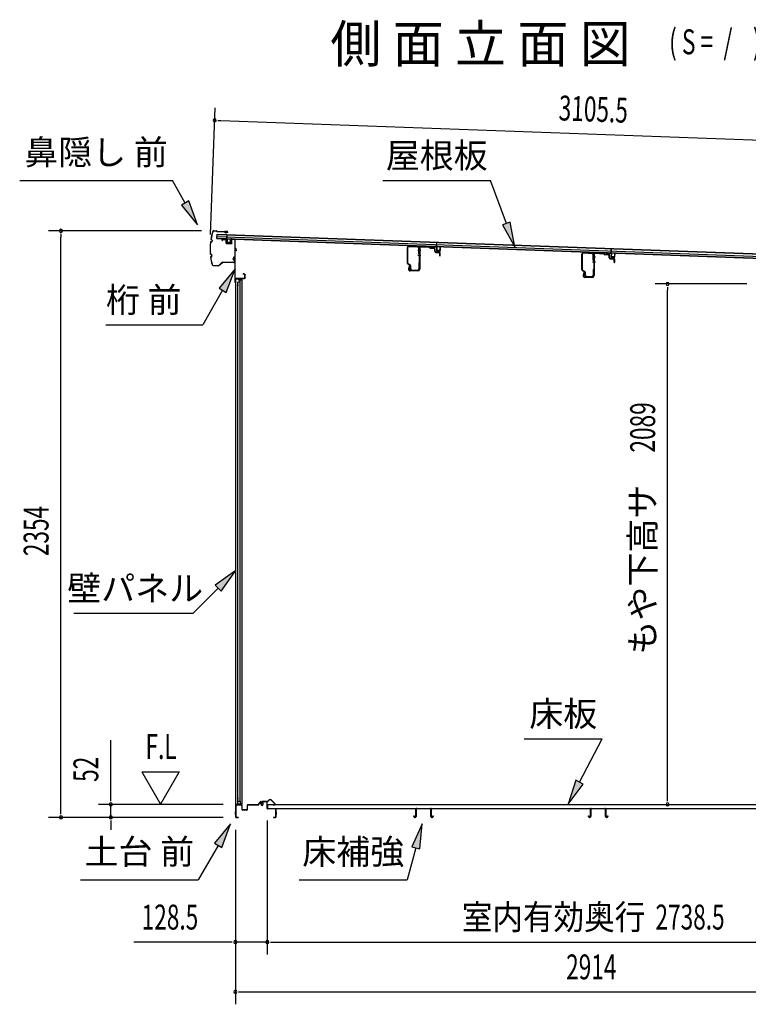
# Model space of a CAD drawing. Extents: x 543 to 20478, y 184 to 14052.
# Drawn here: x 10322 to 13249, y 6282 to 10234 of the extents above; entities that cross this region are included whole.
import ezdxf
from ezdxf.enums import TextEntityAlignment as Align

# ---------------------------------------------------------------- set-up
doc = ezdxf.new("R2010")
doc.units = 0
doc.header["$LTSCALE"] = 50
doc.header["$MEASUREMENT"] = 0
doc.linetypes.add('CENTER', pattern=[2, 1.25, -0.25, 0.25, -0.25])
for name, color, linetype in [('HIKIDASHI', 6, 'CONTINUOUS'), ('M1', 4, 'CONTINUOUS'), ('SUNPOU', 4, 'CONTINUOUS'), ('U1', 3, 'CONTINUOUS'), ('もや', 2, 'CONTINUOUS'), ('上枠', 3, 'CONTINUOUS'), ('下枠', 3, 'CONTINUOUS'), ('下枠前', 2, 'CONTINUOUS'), ('壁パネル', 3, 'CONTINUOUS'), ('屋根35', 3, 'CONTINUOUS'), ('屋根桟', 5, 'CONTINUOUS'), ('床押さえ', 1, 'CONTINUOUS'), ('床板', 7, 'CONTINUOUS'), ('床補強', 3, 'CONTINUOUS'), ('鼻隠し前', 2, 'CONTINUOUS')]:
    doc.layers.add(name, color=color, linetype=linetype)
doc.styles.add('00', font='ROMANS', dxfattribs={"width": 0.666667, "bigfont": 'BIGFONT'})
doc.styles.add('01', font='ROMANS', dxfattribs={"height": 3, "bigfont": 'BIGFONT'})

# ---------------------------------------------------------------- blocks, each defined once
blk = doc.blocks.new('ELD土台前A5_0側面図')
at = {"layer": '下枠', "color": 2}
for p, q in [((5138.7, -1709.4), (5138.7, -1741.4)), ((5139.7, -1709.4), (5139.7, -1710.4)), ((5139.7, -1710.4), (5139.7, -1741.4)), ((5171.7, -1707.4), (5140.7, -1707.4)), ((5171.7, -1708.4), (5140.7, -1708.4)), ((5151.8, -1707.4), (5161.6, -1707.4)), ((5172.7, -1717.4), (5172.7, -1709.4)), ((5172.7, -1717.4), (5173.7, -1717.4)), ((5173.7, -1717.4), (5173.7, -1709.4)), ((5109.7, -1744.4), (5109.7, -1758.9)), ((5109.7, -1744.6), (5109.7, -1758.7)), ((5109.7, -1756.6), (5109.7, -1746.6)), ((5123.3, -1779.6), (5110.4, -1769.4)), ((5110.7, -1744.4), (5110.7, -1758.9)), ((5123.9, -1778.8), (5111, -1768.6)), ((5137.7, -1742.4), (5111.7, -1742.4)), ((5137.7, -1743.4), (5111.7, -1743.4)), ((5111.7, -1759.9), (5122.2, -1759.9)), ((5111.7, -1760.9), (5122.2, -1760.9)), ((5122.2, -1765.9), (5111.7, -1765.9)), ((5122.2, -1766.9), (5111.7, -1766.9)), ((5124.2, -1762.9), (5124.2, -1763.9)), ((5125.2, -1762.9), (5125.2, -1763.9)), ((5123.7, -1779.9), (5124.3, -1779.9)), ((5123.7, -1780.3), (5123.7, -1821.9)), ((5124.7, -1780.3), (5124.7, -1821.9)), ((5123.7, -1844.9), (5123.7, -1867.9)), ((5124.7, -1844.9), (5124.7, -1867.9)), ((5125.7, -1822.9), (5142.7, -1822.9)), ((5125.7, -1823.9), (5142.7, -1823.9)), ((5142.7, -1842.9), (5125.7, -1842.9)), ((5142.7, -1843.9), (5125.7, -1843.9)), ((5143.7, -1824.9), (5143.7, -1841.9)), ((5144.7, -1824.9), (5144.7, -1841.9)), ((5125.7, -1868.9), (5171.7, -1868.9)), ((5125.7, -1869.9), (5171.7, -1869.9)), ((5161.6, -1869.9), (5151.8, -1869.9)), ((5172.7, -1867.9), (5172.7, -1859.9)), ((5172.7, -1859.9), (5173.7, -1859.9)), ((5173.7, -1867.9), (5173.7, -1859.9))]:
    blk.add_line(p, q, dxfattribs=at)
for centre, radius, start, end in [((5140.7, -1709.4), 2, 90, 180), ((5140.7, -1709.4), 1, 90, 180), ((5171.7, -1709.4), 2, 0, 90), ((5171.7, -1709.4), 1, 0, 90), ((5111.7, -1744.4), 2, 90, 180), ((5111.7, -1758.9), 2, 180, 270), ((5111.7, -1767.9), 2, 90, 231.7681), ((5111.7, -1744.4), 1, 90, 180), ((5111.7, -1758.9), 1, 180, 270), ((5111.7, -1767.9), 1, 90, 231.7681), ((5122.2, -1762.9), 3, 0, 90), ((5122.2, -1762.9), 2, 0, 90), ((5122.2, -1763.9), 2, 270, 0), ((5122.2, -1763.9), 3, 270, 0), ((5137.7, -1741.4), 1, 270, 0), ((5137.7, -1741.4), 2, 270, 0), ((5122.7, -1780.3), 1, 0, 51.7681), ((5122.7, -1780.3), 2, 0, 51.7681), ((5125.7, -1821.9), 2, 180, 270), ((5125.7, -1844.9), 2, 90, 180), ((5125.7, -1821.9), 1, 180, 270), ((5125.7, -1844.9), 1, 90, 180), ((5142.7, -1824.9), 2, 0, 90), ((5142.7, -1824.9), 1, 0, 90), ((5142.7, -1841.9), 1, 270, 0), ((5142.7, -1841.9), 2, 270, 0), ((5125.7, -1867.9), 2, 180, 270), ((5125.7, -1867.9), 1, 180, 270), ((5171.7, -1867.9), 2, 270, 0), ((5171.7, -1867.9), 1, 270, 0)]:
    blk.add_arc(centre, radius, start, end, dxfattribs=at)
blk = doc.blocks.new('ELD桁前側面図')
at = {"layer": 'SUNPOU', "color": 2}
for p, q in [((-3.3, 100.9), (-4.1, 99.7)), ((-3.9, 96.5), (-2.9, 96.8)), ((-2.5, 100.3), (-3.3, 99.2)), ((-2.5, 100.3), (-3.3, 99.2)), ((-2, 101.1), (-2.9, 96.8)), ((-2.2, 99.5), (-2.2, 99.5))]:
    blk.add_line(p, q, dxfattribs=at)
at = {"layer": 'U1', "color": 2}
for p, q in [((-4.3, 98), (-3.9, 96.5)), ((-3.4, 98.3), (-2.9, 96.8)), ((-3, 106.5), (-3, 102)), ((-2, 106.5), (-2, 102)), ((-2, 106.5), (-2, 101.4))]:
    blk.add_line(p, q, dxfattribs=at)
at = {"layer": '上枠', "color": 2}
for p, q in [((-1, -29), (-1, 140.8)), ((0, -29), (0, 140.8)), ((10.8, 144.3), (1.8, 143.8)), ((10.9, 143.3), (1.9, 142.8)), ((13, 127.6), (13, 141.3)), ((14, 127.6), (14, 141.3)), ((34.1, 127.7), (15.1, 126.6)), ((34.2, 126.7), (15.1, 125.6)), ((35, 128.7), (35, 140)), ((36, 128.7), (36, 140)), ((48.8, 143.6), (37.8, 143)), ((48.9, 142.6), (37.9, 142)), ((51, 137.8), (51, 140.6)), ((52, 137.8), (51, 137.8)), ((52, 137.8), (52, 140.6)), ((-2, 106.5), (-2, 101.1)), ((-1, 107.5), (-0.5, 107.5)), ((-40, -12), (-40, 1)), ((-39, -12), (-39, 1)), ((-37, 4), (-33, 4)), ((-37, 3), (-33, 3)), ((-33, 3), (-33, 4)), ((-37, -14), (-4, -14)), ((-37, -15), (-4, -15)), ((-2, -29), (-2, -17))]:
    blk.add_line(p, q, dxfattribs=at)
for centre, radius, start, end in [((2, 140.8), 3, 93.5, 180), ((2, 140.8), 2, 93.5, 180), ((11, 141.3), 3, 0, 93.5), ((11, 141.3), 2, 0, 93.5), ((15, 127.6), 2, 180, 273.5), ((15, 127.6), 1, 180, 273.5), ((34, 128.7), 1, 273.5, 0), ((34, 128.7), 2, 273.5, 0), ((38, 140), 3, 93.5, 180), ((38, 140), 2, 93.5, 180), ((49, 140.6), 3, 0, 93.5), ((49, 140.6), 2, 0, 93.5), ((-2.5, 98.6), 2, 145.8117, 198.4349), ((-2.5, 98.6), 1, 145.8117, 198.4349), ((-2.5, 98.6), 1, 145.8117, 198.4349), ((-5, 102), 2, 325.8117, 0), ((-1, 106.5), 2, 90, 180), ((-5, 102), 3, 325.8117, 0), ((-1, 106.5), 1, 90, 180), ((-37, 1), 3, 90, 180), ((-37, 1), 2, 90, 180), ((-37, -12), 3, 180, 270), ((-37, -12), 2, 180, 270), ((-4, -17), 3, 0, 90), ((-4, -17), 2, 0, 90), ((-1, -29), 1, 180, 0)]:
    blk.add_arc(centre, radius, start, end, dxfattribs=at)
for p in [(14, 144.5), (35, 142.8), (52, 143.8)]:
    blk.add_point(p, dxfattribs=at)

msp = doc.modelspace()

# ---------------------------------------------------------------- linework, layer by layer
at = {"layer": 'HIKIDASHI'}
for p, q in [((10322.5, 9588.9), (10935.8, 9588.9)), ((10987.5, 9498.1), (10935.8, 9588.9)), ((11780.6, 9588.9), (12213.9, 9588.9)), ((12276.9, 9416), (12213.9, 9588.9)), ((11002, 9506.4), (10973, 9489.9)), ((10973, 9489.9), (11037, 9411.2)), ((11037, 9411.2), (11002, 9506.4)), ((12292.6, 9421.7), (12261.2, 9410.3)), ((12261.2, 9410.3), (12311.1, 9322)), ((12311.1, 9322), (12292.6, 9421.7)), ((11187.4, 9234.4), (11123, 9156.2)), ((11151.9, 9139.5), (11187.4, 9234.4)), ((11137.4, 9147.8), (11057.5, 9009.4)), ((11123, 9156.2), (11151.9, 9139.5)), ((10667.9, 9009.4), (11057.5, 9009.4)), ((11190.4, 8023.3), (11107.9, 7964.3)), ((11131.5, 7940.8), (11190.4, 8023.3)), ((11119.7, 7952.6), (11018.8, 7851.7)), ((11107.9, 7964.3), (11131.5, 7940.8)), ((10540.3, 7851.7), (11018.8, 7851.7)), ((12348.7, 7348), (12662.1, 7348)), ((12571.1, 7174.2), (12662.1, 7348)), ((12556.3, 7181.9), (12524.7, 7085.6)), ((12524.7, 7085.6), (12585.8, 7166.4)), ((12585.8, 7166.4), (12556.3, 7181.9)), ((11169.6, 7006.9), (11105.2, 6928.7)), ((11134.1, 6912), (11169.6, 7006.9)), ((11939, 7006.9), (11897.1, 6914.6)), ((11929.3, 6906), (11939, 7006.9)), ((11119.6, 6920.3), (11039.7, 6781.9)), ((11105.2, 6928.7), (11134.1, 6912)), ((11913.2, 6910.3), (11878.8, 6781.9)), ((11897.1, 6914.6), (11929.3, 6906)), ((10566.4, 6781.9), (11039.7, 6781.9)), ((11445.4, 6781.9), (11878.8, 6781.9))]:
    msp.add_line(p, q, dxfattribs=at)
for points in [[(10973, 9489.9), (11002, 9506.4), (11037, 9411.2)], [(12261.2, 9410.3), (12292.6, 9421.7), (12311.1, 9322)], [(11151.9, 9139.5), (11123, 9156.2), (11187.4, 9234.4)], [(11131.5, 7940.8), (11107.9, 7964.3), (11190.4, 8023.3)], [(12556.3, 7181.9), (12585.8, 7166.4), (12524.7, 7085.6)], [(11134.1, 6912), (11105.2, 6928.7), (11169.6, 7006.9)], [(11929.3, 6906), (11897.1, 6914.6), (11939, 7006.9)]]:
    msp.add_solid(points, dxfattribs=at)
at = {"layer": 'SUNPOU'}
for p, q in [((11089.1, 9372.4), (11107.6, 9880.2)), ((11118.3, 9829.8), (11130.7, 9829.3)), ((11130.7, 9829.3), (14186.1, 9718)), ((11052.3, 9386.6), (10438.4, 9386.6)), ((10488.4, 9374.1), (10488.4, 9361.6)), ((10488.4, 7057.4), (10488.4, 9361.6)), ((13242.9, 9173.4), (12874.3, 9173.4)), ((12924.3, 9160.9), (12924.3, 9148.4)), ((12924.3, 7109.6), (12924.3, 9148.4)), ((10688.4, 7109.6), (10688.4, 7342.5)), ((10813.4, 7215.5), (10963.4, 7215.5)), ((10813.4, 7215.5), (10888.4, 7085.6)), ((10963.4, 7215.5), (10888.4, 7085.6)), ((11139.4, 7084.6), (10638.4, 7084.6)), ((10688.4, 7097.1), (10688.4, 7109.6)), ((10688.4, 7032.4), (10688.4, 7084.6)), ((12924.3, 7097.1), (12924.3, 7109.6)), ((10488.4, 7044.9), (10488.4, 7057.4)), ((11139.4, 7032.4), (10438.4, 7032.4)), ((11139.4, 7032.4), (10638.4, 7032.4)), ((10688.4, 7019.9), (10688.4, 7007.4)), ((10688.4, 7007.4), (10688.4, 6982.4)), ((11316.9, 7020.4), (11316.9, 6482.4)), ((11316.9, 7020.4), (11316.9, 6482.4)), ((11188.6, 6982.4), (11188.6, 6482.4)), ((11188.6, 6982.4), (11188.6, 6282.4)), ((11163.6, 6532.4), (10781.5, 6532.4)), ((11176.1, 6532.4), (11163.6, 6532.4)), ((11316.9, 6532.4), (11188.6, 6532.4)), ((11329.4, 6532.4), (11341.9, 6532.4)), ((11329.4, 6532.4), (11341.9, 6532.4)), ((11341.9, 6532.4), (11366.9, 6532.4)), ((11341.9, 6532.4), (14030.4, 6532.4)), ((11201.1, 6332.4), (11213.6, 6332.4)), ((11213.6, 6332.4), (14077.6, 6332.4))]:
    msp.add_line(p, q, dxfattribs=at)
for centre, start, end in [((11105.8, 9830.2), 357.9134, 177.9134), ((11105.8, 9830.2), 177.9134, 357.9134), ((10488.4, 9386.6), 90, 270), ((10488.4, 9386.6), 270, 90), ((12924.3, 9173.4), 90, 270), ((12924.3, 9173.4), 270, 90), ((10688.4, 7084.6), 90, 270), ((10688.4, 7084.6), 270, 90), ((12924.3, 7084.6), 90, 270), ((12924.3, 7084.6), 270, 90), ((10488.4, 7032.4), 90, 270), ((10488.4, 7032.4), 270, 90), ((10688.4, 7032.4), 90, 270), ((10688.4, 7032.4), 270, 90), ((11188.6, 6532.4), 0, 180), ((11188.6, 6532.4), 180, 0), ((11316.9, 6532.4), 0, 180), ((11316.9, 6532.4), 0, 180), ((11316.9, 6532.4), 180, 0), ((11316.9, 6532.4), 180, 0), ((11188.6, 6332.4), 0, 180), ((11188.6, 6332.4), 180, 0)]:
    msp.add_arc(centre, 6.25, start, end, dxfattribs=at)
at = {"layer": 'もや'}
for p, q in [((11886.6, 9325.7), (11920.4, 9323.7)), ((11879.6, 9256.5), (11879.6, 9319.1)), ((11881.2, 9256.5), (11881.2, 9319.1)), ((11886.5, 9324.1), (11920.3, 9322.1)), ((11925, 9294.8), (11925, 9317.1)), ((11926.6, 9317.6), (11926.6, 9232.7)), ((11926.6, 9294.8), (11926.6, 9317.1)), ((11928.9, 9317.6), (11928.9, 9232.7)), ((11934.2, 9322.6), (11965.8, 9320.7)), ((11934.4, 9324.9), (11966, 9323)), ((11968.3, 9318.6), (11966.5, 9320.4)), ((11970, 9320.2), (11968.1, 9322.1)), ((11970.5, 9317.6), (11984.6, 9316.8)), ((11970.6, 9319.9), (11984.8, 9319.1)), ((11989.3, 9304.3), (11989.3, 9311.6)), ((11991.6, 9304.3), (11991.6, 9311.6)), ((11993.3, 9300.1), (12007.5, 9298.8)), ((11993.5, 9302.3), (12007.7, 9301.1)), ((12009.3, 9286.6), (12009.3, 9296.8)), ((12011.6, 9286.6), (12011.6, 9296.8)), ((12580.6, 9230.5), (12580.6, 9293.1)), ((12582.2, 9230.5), (12582.2, 9293.1)), ((12587.5, 9298.1), (12621.3, 9296.1)), ((12587.6, 9299.7), (12621.4, 9297.7)), ((12626, 9268.8), (12626, 9291.1)), ((12627.6, 9291.6), (12627.6, 9206.7)), ((12627.6, 9268.8), (12627.6, 9291.1)), ((12629.9, 9291.6), (12629.9, 9206.7)), ((12635.2, 9296.6), (12666.8, 9294.7)), ((12635.4, 9298.9), (12667, 9297)), ((12669.3, 9292.6), (12667.5, 9294.4)), ((12671, 9294.2), (12669.1, 9296.1)), ((12671.5, 9291.6), (12685.6, 9290.8)), ((12671.6, 9293.9), (12685.8, 9293.1)), ((11890, 9248.5), (11882.2, 9252.4)), ((11890.7, 9249.9), (11882.9, 9253.8)), ((11925, 9256.9), (11925, 9234.3)), ((11926.6, 9256.9), (11926.6, 9234.3)), ((12690.3, 9278.3), (12690.3, 9285.6)), ((12692.6, 9278.3), (12692.6, 9285.6)), ((12694.3, 9274.1), (12708.5, 9272.8)), ((12694.5, 9276.3), (12708.7, 9275.1)), ((12710.3, 9260.6), (12710.3, 9270.8)), ((12712.6, 9260.6), (12712.6, 9270.8)), ((11886.4, 9246.4), (11883.8, 9234.1)), ((11888.6, 9246), (11886, 9233.7)), ((11921.6, 9227.7), (11890.9, 9227.7)), ((11921.6, 9225.4), (11890.9, 9225.4)), ((11891.6, 9234.3), (11891.6, 9245.8)), ((11893.2, 9234.3), (11893.2, 9245.8)), ((11898.2, 9229.3), (11920, 9229.3)), ((11898.2, 9227.7), (11920, 9227.7)), ((12591, 9222.5), (12583.2, 9226.4)), ((12591.7, 9223.9), (12583.9, 9227.8)), ((12587.4, 9220.4), (12584.8, 9208.1)), ((12589.6, 9220), (12587, 9207.7)), ((12592.6, 9208.3), (12592.6, 9219.8)), ((12594.2, 9208.3), (12594.2, 9219.8)), ((12626, 9230.9), (12626, 9208.3)), ((12627.6, 9230.9), (12627.6, 9208.3)), ((12622.6, 9201.7), (12591.9, 9201.7)), ((12622.6, 9199.4), (12591.9, 9199.4)), ((12599.2, 9203.3), (12621, 9203.3)), ((12599.2, 9201.7), (12621, 9201.7))]:
    msp.add_line(p, q, dxfattribs=at)
at = {"layer": 'もや', "color": 6}
for p, q in [((11921.6, 9308.4), (11933.9, 9308.4)), ((11921.6, 9288.4), (11933.9, 9288.4)), ((12622.6, 9282.4), (12634.9, 9282.4)), ((12622.6, 9262.4), (12634.9, 9262.4))]:
    msp.add_line(p, q, dxfattribs=at)
at = {"layer": 'もや'}
for centre, radius, start, end in [((11886.2, 9319.1), 6.6, 86.6, 180), ((11886.2, 9319.1), 5, 86.6, 180), ((11920, 9317.1), 5, 0, 86.6), ((11920, 9317.1), 6.6, 0, 86.6), ((11925.8, 9294.8), 0.8, 180, 0), ((11925.8, 9294.8), 0.8, 180, 0), ((11933.9, 9317.6), 7.3, 86.6, 180), ((11933.9, 9317.6), 5, 86.6, 180), ((11965.8, 9319.7), 1, 45, 86.6), ((11965.8, 9319.7), 3.3, 45, 86.6), ((11970.7, 9320.9), 3.3, 225, 266.6), ((11970.7, 9320.9), 1, 225, 266.6), ((11984, 9311.5), 5.34, 1.4537, 83.142), ((11984, 9311.5), 7.64, 1.0028, 84.2162), ((11993.6, 9304.3), 4.3, 180, 265), ((11993.6, 9304.3), 2, 180, 265), ((12007.3, 9296.8), 2, 0, 85), ((12007.3, 9296.8), 4.3, 0, 85), ((12010.5, 9286.6), 1.15, 180, 0), ((12587.2, 9293.1), 6.6, 86.6, 180), ((12587.2, 9293.1), 5, 86.6, 180), ((12621, 9291.1), 5, 0, 86.6), ((12621, 9291.1), 6.6, 0, 86.6), ((12634.9, 9291.6), 7.3, 86.6, 180), ((12634.9, 9291.6), 5, 86.6, 180), ((12666.8, 9293.7), 1, 45, 86.6), ((12666.8, 9293.7), 3.3, 45, 86.6), ((12671.7, 9294.9), 3.3, 225, 266.6), ((12671.7, 9294.9), 1, 225, 266.6), ((12685, 9285.5), 5.34, 1.4537, 83.142), ((12685, 9285.5), 7.64, 1.0028, 84.2162), ((11884.2, 9256.5), 4.6, 180, 243.4349), ((11884.2, 9256.5), 3, 180, 243.4349), ((11887.5, 9246.2), 1.15, 348.1909, 168.1909), ((11888.6, 9245.8), 3, 0, 63.4349), ((11888.6, 9245.8), 4.6, 0, 63.4349), ((11925.8, 9256.9), 0.8, 0, 180), ((12626.8, 9268.8), 0.8, 180, 0), ((12626.8, 9268.8), 0.8, 180, 0), ((12694.6, 9278.3), 4.3, 180, 265), ((12694.6, 9278.3), 2, 180, 265), ((12708.3, 9270.8), 2, 0, 85), ((12708.3, 9270.8), 4.3, 0, 85), ((12711.5, 9260.6), 1.15, 180, 0), ((11890.9, 9232.7), 7.3, 168.1909, 270), ((11890.9, 9232.7), 5, 168.1909, 270), ((11898.2, 9234.3), 6.6, 180, 270), ((11898.2, 9234.3), 5, 180, 270), ((11920, 9234.3), 5, 270, 0), ((11920, 9234.3), 6.6, 270, 0), ((11921.6, 9232.7), 7.3, 270, 0), ((11921.6, 9232.7), 5, 270, 0), ((12585.2, 9230.5), 4.6, 180, 243.4349), ((12585.2, 9230.5), 3, 180, 243.4349), ((12591.9, 9206.7), 7.3, 168.1909, 270), ((12591.9, 9206.7), 5, 168.1909, 270), ((12588.5, 9220.2), 1.15, 348.1909, 168.1909), ((12589.6, 9219.8), 3, 0, 63.4349), ((12589.6, 9219.8), 4.6, 0, 63.4349), ((12599.2, 9208.3), 6.6, 180, 270), ((12599.2, 9208.3), 5, 180, 270), ((12621, 9208.3), 5, 270, 0), ((12621, 9208.3), 6.6, 270, 0), ((12626.8, 9230.9), 0.8, 0, 180), ((12622.6, 9206.7), 7.3, 270, 0), ((12622.6, 9206.7), 5, 270, 0)]:
    msp.add_arc(centre, radius, start, end, dxfattribs=at)
at = {"layer": '下枠前'}
msp.add_line((11314.7, 7096.4), (11300.6, 7096.4), dxfattribs=at)
at = {"layer": '壁パネル'}
for p, q in [((11214.9, 9192.9), (11190.4, 9192.9)), ((11190.4, 7083.9), (11190.4, 9192.9)), ((11214.9, 9193.4), (11191.9, 9193.4)), ((11197.9, 9169.4), (11197.9, 9167.4)), ((11208.4, 9180.4), (11198.4, 9180.4)), ((11198.4, 7083.9), (11198.4, 9180.4)), ((11200.4, 9191.4), (11200.4, 9191.9)), ((11201.4, 9190.4), (11215.4, 9190.4)), ((11207.9, 9180.4), (11207.9, 9190.4)), ((11208.4, 7096.4), (11208.4, 9190.4)), ((11209.4, 9192.4), (11209.4, 9192.9)), ((11214.9, 9192.4), (11209.4, 9192.4)), ((11215.4, 7086.4), (11215.4, 9190.4)), ((11198.4, 7578.4), (11198.4, 7658.4)), ((11198.4, 7478.4), (11198.4, 7558.4)), ((11198.4, 7096.4), (11198.4, 7458.4)), ((11214.9, 7083.9), (11190.4, 7083.9)), ((11214.9, 7083.4), (11191.9, 7083.4)), ((11197.9, 7109.4), (11197.9, 7107.4)), ((11208.4, 7096.4), (11198.4, 7096.4)), ((11200.4, 7085.4), (11200.4, 7084.9)), ((11201.4, 7086.4), (11215.4, 7086.4)), ((11207.9, 7096.4), (11207.9, 7086.4)), ((11214.9, 7084.4), (11209.4, 7084.4)), ((11209.4, 7084.4), (11209.4, 7083.9))]:
    msp.add_line(p, q, dxfattribs=at)
for centre, radius, start, end in [((11191.9, 9191.9), 1.5, 138.1897, 180), ((11191.9, 9191.9), 1.5, 90, 138.1897), ((11191.9, 9191.9), 1, 90, 180), ((11202.4, 9169.4), 4.5, 152.7682, 180), ((11199.4, 9191.9), 1, 0, 90), ((11201.4, 9191.4), 1, 180, 270), ((11214.9, 9192.9), 0.5, 270, 90), ((11202.4, 9167.4), 4.5, 180, 207.2318), ((11191.9, 7084.9), 1.5, 221.8103, 270), ((11202.4, 7109.4), 4.5, 152.7682, 180), ((11202.4, 7107.4), 4.5, 180, 207.2318), ((11199.4, 7084.9), 1, 270, 0), ((11201.4, 7085.4), 1, 90, 180), ((11214.9, 7083.9), 0.5, 270, 90)]:
    msp.add_arc(centre, radius, start, end, dxfattribs=at)
at = {"layer": '屋根35'}
for p, q in [((11114.8, 9355.4), (11115.4, 9373.4)), ((11114.8, 9355.4), (11115.4, 9373.4)), ((11115.4, 9373.4), (14161.4, 9262.4)), ((11115.4, 9371.9), (14136.4, 9261.8)), ((11114.8, 9356.9), (14135.8, 9246.8)), ((11114.8, 9355.4), (14160.8, 9244.4)), ((11115.1, 9363.4), (14136.1, 9253.3))]:
    msp.add_line(p, q, dxfattribs=at)
at = {"layer": '屋根桟', "color": 2}
for p, q in [((11154.8, 9353.7), (11155.4, 9370.4)), ((11155.4, 9370.4), (11156.4, 9370.4)), ((11155.7, 9351.9), (11156.4, 9370.4)), ((11134.7, 9353.7), (11134.8, 9354.7)), ((11134.7, 9353.7), (11153.7, 9353)), ((11134.8, 9354.7), (11153.8, 9354)), ((11137.7, 9353.7), (11139.4, 9352.4)), ((11138.3, 9354.5), (11140, 9353.2)), ((11142.1, 9351.5), (11146.1, 9351.4)), ((11142.2, 9352.5), (11146.1, 9352.4)), ((11150.2, 9354), (11148.4, 9352.9)), ((11150.7, 9353.2), (11148.9, 9352.1)), ((11154.7, 9352), (11154.2, 9339)), ((11155.7, 9351.9), (11155.2, 9338.9)), ((11156.1, 9336.9), (11168.1, 9336.5)), ((11156.2, 9337.9), (11168.2, 9337.5)), ((11158.5, 9339.6), (11165.9, 9339.3)), ((11158.5, 9337.8), (11158.5, 9339.6)), ((11159.7, 9337.8), (11159.7, 9339.6)), ((11162.3, 9342.4), (11162, 9332.9)), ((11164.7, 9337.6), (11164.7, 9339.4)), ((11165.9, 9337.5), (11165.9, 9339.3)), ((11169.2, 9338.4), (11169.7, 9351.4)), ((11169.7, 9351.4), (11170.7, 9351.4)), ((11170.2, 9338.4), (11170.7, 9351.4)), ((11996.7, 9323), (11997.3, 9339.8)), ((11997.3, 9339.8), (11998.3, 9339.7)), ((11997.6, 9321.2), (11998.3, 9339.7)), ((11976.7, 9323), (11976.7, 9324)), ((11976.7, 9324), (11995.7, 9323.3)), ((11976.7, 9323), (11995.7, 9322.3)), ((11979.6, 9323), (11981.3, 9321.8)), ((11980.2, 9323.8), (11981.9, 9322.6)), ((11984.1, 9321.8), (11988.1, 9321.7)), ((11984.1, 9320.8), (11988, 9320.7)), ((11992.1, 9323.4), (11990.3, 9322.3)), ((11992.6, 9322.5), (11990.8, 9321.4)), ((11996.6, 9321.3), (11996.2, 9308.3)), ((11997.6, 9321.2), (11997.2, 9308.3)), ((11998.1, 9307.2), (12010.1, 9306.8)), ((11998.1, 9306.2), (12010.1, 9305.8)), ((12000.4, 9307.1), (12000.5, 9308.9)), ((12000.5, 9308.9), (12007.9, 9308.7)), ((12001.6, 9307.1), (12001.7, 9308.9)), ((12006.6, 9306.9), (12006.7, 9308.7)), ((12007.8, 9306.9), (12007.9, 9308.7)), ((12011.1, 9307.7), (12011.6, 9320.7)), ((12011.6, 9320.7), (12012.6, 9320.7)), ((12012.1, 9307.7), (12012.6, 9320.7)), ((12677.7, 9297.5), (12677.8, 9298.5)), ((12677.7, 9297.5), (12696.7, 9296.8)), ((12677.8, 9298.5), (12696.7, 9297.8)), ((12680.7, 9297.4), (12682.4, 9296.2)), ((12681.2, 9298.3), (12682.9, 9297)), ((12685.1, 9296.3), (12689.1, 9296.1)), ((12685.1, 9295.3), (12689.1, 9295.1)), ((12693.1, 9297.8), (12691.3, 9296.7)), ((12693.7, 9297), (12691.9, 9295.9)), ((12697.7, 9295.7), (12697.2, 9282.7)), ((12697.7, 9297.5), (12698.3, 9314.2)), ((12698.7, 9295.7), (12698.2, 9282.7)), ((12698.3, 9314.2), (12699.3, 9314.2)), ((12698.7, 9295.7), (12699.3, 9314.2)), ((12712.2, 9282.2), (12712.7, 9295.2)), ((12712.7, 9295.2), (12713.7, 9295.2)), ((12713.2, 9282.2), (12713.7, 9295.2)), ((12699.1, 9280.7), (12711.1, 9280.2)), ((12699.2, 9281.7), (12711.1, 9281.2)), ((12701.5, 9283.4), (12708.9, 9283.1)), ((12701.5, 9281.6), (12701.5, 9283.4)), ((12702.7, 9281.5), (12702.7, 9283.3)), ((12707.6, 9281.4), (12707.7, 9283.2)), ((12708.8, 9281.3), (12708.9, 9283.1))]:
    msp.add_line(p, q, dxfattribs=at)
for centre, radius, start, end in [((11142.3, 9356.5), 5, 234.2233, 267.9134), ((11142.3, 9356.5), 4, 234.2233, 267.9134), ((11146.3, 9356.4), 4, 267.9134, 301.6035), ((11146.3, 9356.4), 5, 267.9134, 301.6035), ((11153.7, 9352), 1, 357.9134, 87.9134), ((11153.7, 9352), 2, 357.9134, 87.9134), ((11156.2, 9338.9), 2, 177.9134, 267.9134), ((11156.2, 9338.9), 1, 177.9134, 267.9134), ((11158.7, 9337.8), 1, 267.9134, 357.9134), ((11165.7, 9337.5), 1, 177.9134, 267.9134), ((11168.2, 9338.5), 2, 267.9134, 357.9134), ((11168.2, 9338.5), 1, 267.9134, 357.9134), ((11984.2, 9325.8), 5, 234.2233, 267.9134), ((11984.2, 9325.8), 4, 234.2233, 267.9134), ((11988.2, 9325.7), 5, 267.9134, 301.6035), ((11988.2, 9325.7), 4, 267.9134, 301.6035), ((11995.6, 9321.3), 2, 357.9134, 87.9134), ((11995.6, 9321.3), 1, 357.9134, 87.9134), ((11998.2, 9308.2), 2, 177.9134, 267.9134), ((11998.2, 9308.2), 1, 177.9134, 267.9134), ((12000.6, 9307.1), 1, 267.9134, 357.9134), ((12007.6, 9306.9), 1, 177.9134, 267.9134), ((12010.1, 9307.8), 1, 267.9134, 357.9134), ((12010.1, 9307.8), 2, 267.9134, 357.9134), ((12685.3, 9300.3), 5, 234.2233, 267.9134), ((12685.3, 9300.3), 4, 234.2233, 267.9134), ((12689.3, 9300.1), 4, 267.9134, 301.6035), ((12689.3, 9300.1), 5, 267.9134, 301.6035), ((12696.7, 9295.8), 2, 357.9134, 87.9134), ((12696.7, 9295.8), 1, 357.9134, 87.9134), ((12699.2, 9282.7), 2, 177.9134, 267.9134), ((12699.2, 9282.7), 1, 177.9134, 267.9134), ((12701.7, 9281.6), 1, 267.9134, 357.9134), ((12708.6, 9281.3), 1, 177.9134, 267.9134), ((12711.2, 9282.2), 1, 267.9134, 357.9134), ((12711.2, 9282.2), 2, 267.9134, 357.9134)]:
    msp.add_arc(centre, radius, start, end, dxfattribs=at)
at = {"layer": '床押さえ'}
for p, q in [((11296.9, 7091.2), (11296.9, 7094.4)), ((11296.9, 7091.2), (11297.7, 7091.2)), ((11297.5, 7091.2), (11297.7, 7091.2)), ((11297.7, 7091.2), (11297.7, 7094.4)), ((11299.7, 7097.2), (11318.1, 7097.2)), ((11299.7, 7096.4), (11318.1, 7096.4)), ((11319.5, 7097.7), (11324.2, 7102.5)), ((11320.1, 7097.2), (11324.8, 7101.9)), ((11331.9, 7101.9), (11347.4, 7086.4)), ((11332.4, 7102.5), (11348, 7086.9)), ((11340.8, 7083), (11340.8, 7082.2)), ((11346, 7083), (11340.8, 7083)), ((11346, 7082.2), (11340.8, 7082.2))]:
    msp.add_line(p, q, dxfattribs=at)
for centre, radius, start, end in [((11299.7, 7094.4), 2.8, 90, 180), ((11318.1, 7099.2), 2, 270, 315), ((11318.1, 7099.2), 2.8, 270, 315), ((11328.3, 7098.4), 5.8, 45, 135), ((11328.3, 7098.4), 5, 45, 135), ((11346, 7085), 2.8, 270, 45), ((11346, 7085), 2, 270, 45)]:
    msp.add_arc(centre, radius, start, end, dxfattribs=at)
at = {"layer": '床板'}
for p, q in [((11318.2, 7084.6), (11318.2, 7067.6)), ((11318.2, 7084.6), (14054.2, 7084.6)), ((11318.2, 7067.6), (14054.2, 7067.6))]:
    msp.add_line(p, q, dxfattribs=at)
at = {"layer": '床補強'}
for p, q in [((11905.6, 7038.4), (11906.8, 7038.4)), ((11905.6, 7036.1), (11905.6, 7038.4)), ((11906.8, 7038.4), (11906.8, 7036.1)), ((11913.4, 7036.1), (11913.4, 7064.9)), ((11914.6, 7053.6), (11913.4, 7053.6)), ((11914.6, 7064.9), (11914.6, 7036.1)), ((11917.1, 7068.6), (11971.7, 7068.6)), ((11971.7, 7067.4), (11917.1, 7067.4)), ((11974.2, 7036.1), (11974.2, 7064.9)), ((11975.4, 7053.6), (11974.2, 7053.6)), ((11975.4, 7064.9), (11975.4, 7036.1)), ((11982, 7038.4), (11983.2, 7038.4)), ((11982, 7036.1), (11982, 7038.4)), ((11983.2, 7038.4), (11983.2, 7036.1)), ((12606.6, 7038.4), (12607.8, 7038.4)), ((12606.6, 7036.1), (12606.6, 7038.4)), ((12607.8, 7038.4), (12607.8, 7036.1)), ((12614.4, 7036.1), (12614.4, 7064.9)), ((12615.6, 7053.6), (12614.4, 7053.6)), ((12615.6, 7064.9), (12615.6, 7036.1)), ((12618.1, 7068.6), (12672.7, 7068.6)), ((12672.7, 7067.4), (12618.1, 7067.4)), ((12675.2, 7036.1), (12675.2, 7064.9)), ((12676.4, 7053.6), (12675.2, 7053.6)), ((12676.4, 7064.9), (12676.4, 7036.1)), ((12683, 7038.4), (12684.2, 7038.4)), ((12683, 7036.1), (12683, 7038.4)), ((12684.2, 7038.4), (12684.2, 7036.1)), ((11909.3, 7033.6), (11910.9, 7033.6)), ((11910.9, 7032.4), (11909.3, 7032.4)), ((11977.9, 7033.6), (11979.5, 7033.6)), ((11979.5, 7032.4), (11977.9, 7032.4)), ((12610.3, 7033.6), (12611.9, 7033.6)), ((12611.9, 7032.4), (12610.3, 7032.4)), ((12678.9, 7033.6), (12680.5, 7033.6)), ((12680.5, 7032.4), (12678.9, 7032.4))]:
    msp.add_line(p, q, dxfattribs=at)
for centre, radius, start, end in [((11909.3, 7036.1), 3.7, 180, 270), ((11909.3, 7036.1), 2.5, 180, 270), ((11910.9, 7036.1), 3.7, 270, 0), ((11910.9, 7036.1), 2.5, 270, 0), ((11917.1, 7064.9), 3.7, 90, 180), ((11917.1, 7064.9), 2.5, 90, 180), ((11971.7, 7064.9), 3.7, 0, 90), ((11971.7, 7064.9), 2.5, 0, 90), ((11977.9, 7036.1), 3.7, 180, 270), ((11977.9, 7036.1), 2.5, 180, 270), ((11979.5, 7036.1), 3.7, 270, 0), ((11979.5, 7036.1), 2.5, 270, 0), ((12610.3, 7036.1), 3.7, 180, 270), ((12610.3, 7036.1), 2.5, 180, 270), ((12611.9, 7036.1), 3.7, 270, 0), ((12611.9, 7036.1), 2.5, 270, 0), ((12618.1, 7064.9), 3.7, 90, 180), ((12618.1, 7064.9), 2.5, 90, 180), ((12672.7, 7064.9), 3.7, 0, 90), ((12672.7, 7064.9), 2.5, 0, 90), ((12678.9, 7036.1), 3.7, 180, 270), ((12678.9, 7036.1), 2.5, 180, 270), ((12680.5, 7036.1), 3.7, 270, 0), ((12680.5, 7036.1), 2.5, 270, 0)]:
    msp.add_arc(centre, radius, start, end, dxfattribs=at)
at = {"layer": '鼻隠し前'}
for p, q in [((11102.4, 9387.1), (11111.9, 9386.9)), ((11102.4, 9387.1), (11111.9, 9386.9)), ((11102.4, 9386.6), (11111.9, 9386.4)), ((11113.5, 9385.5), (11114.2, 9384.5)), ((11114, 9385.8), (11114.6, 9384.8)), ((11116.3, 9383.8), (11156.7, 9383.2)), ((11116.3, 9383.3), (11156.7, 9382.7)), ((11146.1, 9379.6), (11146.3, 9380)), ((11150, 9378), (11146.1, 9379.6)), ((11156.7, 9383.2), (11146.2, 9383.4)), ((11150.2, 9378.4), (11146.3, 9380)), ((11151.9, 9378.5), (11157.2, 9380.9)), ((11157.5, 9380.5), (11152.2, 9378.1)), ((11090.6, 9342.6), (11093.6, 9343.2)), ((11090.6, 9342.1), (11093.7, 9342.7)), ((11091.8, 9351.4), (11094.5, 9350.1)), ((11092, 9351.9), (11094.7, 9350.5)), ((11095.6, 9348), (11095.2, 9344.9)), ((11096.1, 9347.9), (11095.7, 9344.8)), ((11089.7, 9291.9), (11092.7, 9291.2)), ((11089.8, 9292.3), (11092.9, 9291.7)), ((11094.6, 9286.3), (11094.3, 9289.4)), ((11095.1, 9286.4), (11094.8, 9289.5)), ((11090.7, 9283), (11093.5, 9284.3)), ((11090.9, 9282.6), (11093.7, 9283.9)), ((11100.2, 9247.6), (11106, 9247.5)), ((11100.2, 9247.1), (11121, 9246.7)), ((11100.2, 9247.1), (11106, 9247)), ((11106, 9247.5), (11121, 9247.2)), ((11122.4, 9247.8), (11136.3, 9260.3)), ((11122.7, 9247.4), (11136.6, 9260)), ((11137.8, 9261), (11182.4, 9260.3)), ((11137.8, 9261), (11152.2, 9260.7)), ((11138, 9260.5), (11182.4, 9259.8)), ((11138, 9260.5), (11152.2, 9260.2)), ((11179.2, 9272.4), (11180.9, 9268.6)), ((11181.6, 9280), (11179.3, 9274.6)), ((11179.7, 9272.6), (11181.4, 9268.8)), ((11179.8, 9274.3), (11182, 9279.7)), ((11180.9, 9268.6), (11181.4, 9268.8)), ((11183.8, 9279.2), (11184.4, 9262.3)), ((11184.9, 9262.4), (11184.3, 9279.2)), ((11184.4, 9276.4), (11184.9, 9262.4))]:
    msp.add_line(p, q, dxfattribs=at)
for centre, radius, start, end in [((11337.1, 9313.3), 250, 163.7875, 170.7241), ((11337.1, 9313.3), 249.5, 163.7875, 170.7127), ((11102.3, 9381.6), 5.5, 89.0833, 163.7875), ((11102.3, 9381.6), 5, 89.0833, 163.7875), ((11111.9, 9384.4), 2.5, 32.7734, 89.0833), ((11111.9, 9384.4), 2, 32.7734, 89.0833), ((11116.3, 9385.8), 2.5, 212.7734, 269.0833), ((11116.3, 9385.8), 2, 212.7734, 269.0833), ((11150.9, 9380.3), 2.5, 247.2819, 299.4095), ((11150.9, 9380.3), 2, 247.2819, 299.4095), ((11156.7, 9381.7), 1.5, 304.621, 89.0833), ((11156.7, 9381.7), 1, 304.621, 89.0833), ((11337.1, 9313.3), 250, 173.6585, 184.5111), ((11337.1, 9313.3), 249.5, 173.6698, 184.4972), ((11091, 9340.2), 2.5, 100.626, 163.0191), ((11091, 9340.2), 2, 100.626, 161.7583), ((11092.9, 9353.7), 2.5, 181.3702, 243.7561), ((11092.9, 9353.7), 2, 182.6319, 243.7561), ((11093.2, 9345.2), 2, 280.626, 352.191), ((11093.2, 9345.2), 2.5, 280.626, 352.191), ((11093.6, 9348.3), 2, 352.191, 63.7561), ((11093.6, 9348.3), 2.5, 352.191, 63.7561), ((11090.3, 9294.3), 2.5, 195.1476, 257.5407), ((11090.3, 9294.3), 2, 196.4083, 257.5407), ((11092.3, 9289.2), 2, 5.9757, 77.5407), ((11092.3, 9289.2), 2.5, 5.9757, 77.5407), ((11092.6, 9286.1), 2, 294.4106, 5.9757), ((11092.6, 9286.1), 2.5, 294.4106, 5.9757), ((11091.7, 9280.8), 2.5, 114.4106, 176.7965), ((11337.1, 9313.3), 250, 187.4417, 194.3792), ((11091.7, 9280.8), 2, 114.4106, 175.5348), ((11337.1, 9313.3), 249.5, 187.4549, 194.3792), ((11337.1, 9313.3), 249.5, 187.4549, 194.3792), ((11100.3, 9252.6), 5.5, 194.3792, 269.0833), ((11100.3, 9252.6), 5, 194.3792, 269.0833), ((11121.1, 9249.2), 2, 269.0833, 312.1084), ((11121.1, 9249.2), 2.5, 269.0833, 312.1084), ((11138, 9258.5), 2.5, 89.0833, 132.1084), ((11138, 9258.5), 2, 89.0833, 132.1084), ((11181.5, 9273.4), 2.5, 151.7572, 203.8848), ((11181.5, 9273.4), 2, 151.7572, 203.8848), ((11182.8, 9279.2), 1.5, 2.0833, 146.5457), ((11182.8, 9279.2), 1, 2.0833, 146.5457), ((11182.4, 9262.3), 2.5, 269.0833, 2.0833), ((11182.4, 9262.3), 2, 269.0833, 2.0833)]:
    msp.add_arc(centre, radius, start, end, dxfattribs=at)

# ---------------------------------------------------------------- block references
at = {"layer": 'U1', "rotation": 270}
msp.add_blockref('ELD土台前A5_0側面図', (13059.3, 12206), dxfattribs=at)
at = {"layer": '上枠', "linetype": 'CENTER', "xscale": -1}
msp.add_blockref('ELD桁前側面図', (11187.4, 9209.4), dxfattribs=at)

# ---------------------------------------------------------------- texts
at = {"layer": 'HIKIDASHI', "style": '01'}
for s, p in [('鼻隠し 前', (10629.2, 9688.9)), ('土台 前', (10803.1, 6881.9)), ('床補強', (11662.1, 6881.9))]:
    msp.add_text(s, height=100, dxfattribs=at).set_placement(p, align=Align.MIDDLE)
for s, p in [('屋根板', (11997.3, 9688.9)), ('桁 前', (10820.9, 9109.4)), ('壁パネル', (10786.5, 7951.7)), ('床板', (12505.4, 7448))]:
    msp.add_text(s, height=100, dxfattribs=at).set_placement(p, align=Align.MIDDLE_CENTER)
at = {"layer": 'M1', "style": '01'}
msp.add_text('側 面 立 面 図', height=150, dxfattribs=at).set_placement((11570.1, 10062))
at = {"layer": 'M1', "style": '00', "width": 0.67}
msp.add_text('( S =  /    )', height=100.2, dxfattribs=at).set_placement((12930.5, 10095.1))
at = {"layer": 'SUNPOU', "style": '00', "width": 0.666667}
for s, rotation, p in [('3105.5', 357.9134, (12485.8, 9830)), ('2089', 90, (12874.3, 8496.6)), ('2354', 90, (10438.4, 8080.9)), ('52', 90, (10638.4, 7175))]:
    msp.add_text(s, height=100, rotation=rotation, dxfattribs=at).set_placement(p)
at = {"layer": 'SUNPOU', "style": '01'}
msp.add_text('もや下高サ', height=100, rotation=90, dxfattribs=at).set_placement((12873.9, 8367.9), align=Align.RIGHT)
at = {"layer": 'SUNPOU', "style": '00'}
for s, width, p in [('F.L', 0.67, (10827.8, 7267)), ('128.5', 0.666667, (10812.4, 6582.4)), ('2738.5', 0.666667, (12875.8, 6582.4)), ('2914', 0.666667, (12517.1, 6382.4))]:
    msp.add_text(s, height=100, dxfattribs=dict(at, width=width)).set_placement(p)
at = {"layer": 'SUNPOU', "style": '01', "width": 0.9}
msp.add_text('室内有効奥行', height=100, dxfattribs=at).set_placement((12834.8, 6582.4), align=Align.RIGHT)

doc.saveas('drawing.dxf')
